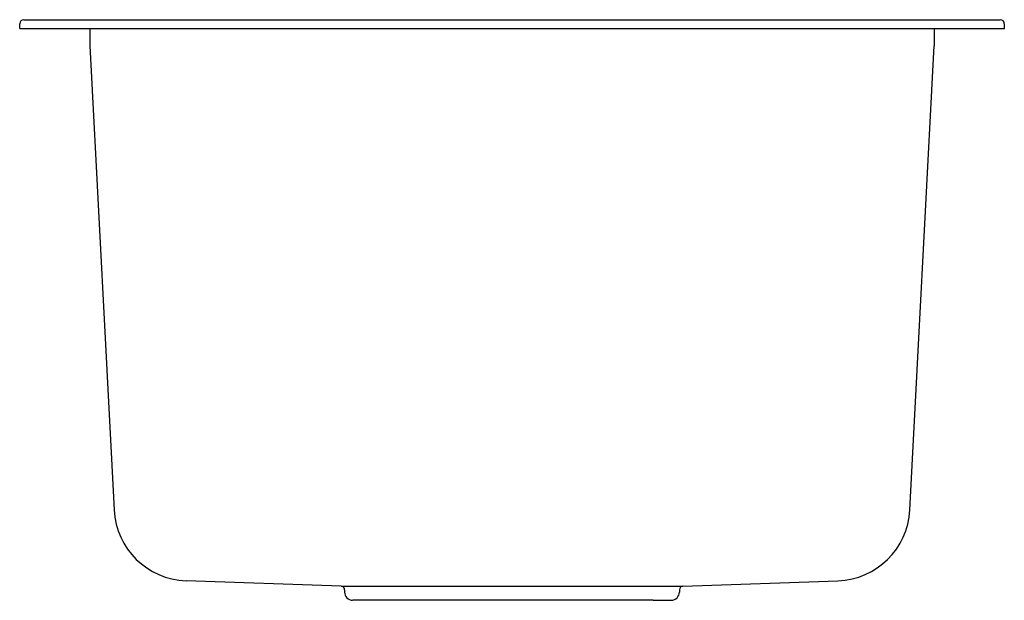
# Model space of a CAD drawing. Units: inches. Extents: x 4175.4 to 4188.8, y 146.6 to 154.5.
import ezdxf

# ---------------------------------------------------------------- set-up
doc = ezdxf.new("R2010")
doc.units = ezdxf.units.IN
doc.header["$LTSCALE"] = 0.64311
doc.header["$MEASUREMENT"] = 0
doc.layers.get('0').update_dxf_attribs({"color": 255, "linetype": 'CONTINUOUS'})
doc.layers.get('Defpoints').update_dxf_attribs({"linetype": 'CONTINUOUS'})
doc.styles.get("Standard").update_dxf_attribs({"font": 'txt', "width": 0.8})

msp = doc.modelspace()

# ---------------------------------------------------------------- linework, layer by layer
at = {"color": 7, "linetype": 'Continuous'}
for p, q in [((4175.375, 154.338), (4175.375, 154.4)), ((4175.431, 154.456), (4188.705, 154.456)), ((4188.761, 154.338), (4188.761, 154.4)), ((4175.375, 154.338), (4188.761, 154.338)), ((4176.328, 154.338), (4176.328, 154.101)), ((4187.808, 154.338), (4187.808, 154.101)), ((4176.328, 154.101), (4176.658, 147.796)), ((4187.477, 147.796), (4187.808, 154.101)), ((4179.747, 146.761), (4177.637, 146.834)), ((4179.747, 146.761), (4184.389, 146.761)), ((4179.792, 146.713), (4179.792, 146.68)), ((4184.343, 146.713), (4184.343, 146.68)), ((4184.389, 146.761), (4186.499, 146.834)), ((4180.148, 146.569), (4179.902, 146.57)), ((4183.987, 146.569), (4180.148, 146.569)), ((4183.987, 146.569), (4184.234, 146.57))]:
    msp.add_line(p, q, dxfattribs=at)
for centre, radius, start, end in [((4175.431, 154.4), 0.0559, 90, 180), ((4188.705, 154.4), 0.0559, 0, 90), ((4179.745, 146.713), 0.0472, 0, 88), ((4184.391, 146.713), 0.0472, 92, 180), ((4179.902, 146.68), 0.11, 180, 269.75), ((4184.233, 146.68), 0.11, 270.25, 0)]:
    msp.add_arc(centre, radius, start, end, dxfattribs=at)
for centre, start, end in [((4177.674, 147.851), 183.1048, 267.8954), ((4186.461, 147.851), 272.105, 356.895)]:
    msp.add_arc(centre, 1.018, start, end)

# ---------------------------------------------------------------- texts
at = {"layer": 'Defpoints'}
for tag, p, s in [('MODELNUMBER', (4182.068, 154.337), 'K-22218T-S'), ('TRADENAME', (4182.068, 154.335), 'PROLOGUE'), ('PRODUCT', (4182.068, 154.334), 'KITCHEN SINK')]:
    msp.add_attdef(tag, p, s, height=0.001, dxfattribs=at)

doc.saveas('drawing.dxf')
